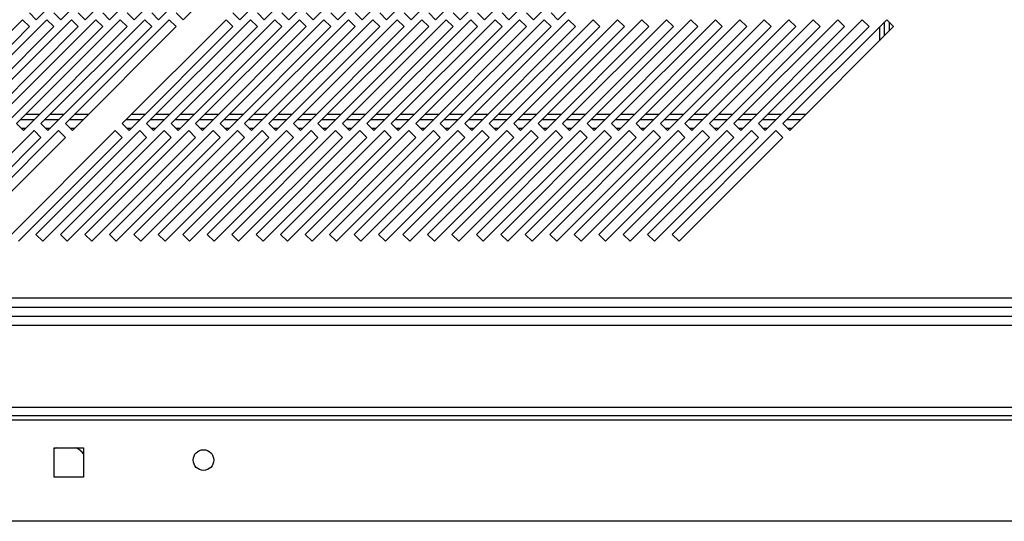
# Model space of a CAD drawing. Units: millimetres. Extents: x 246 to 4636, y 250 to 2703.
# Drawn here: x 3381 to 3582, y 250 to 352 of the extents above; entities that cross this region are included whole.
import ezdxf

# ---------------------------------------------------------------- set-up
doc = ezdxf.new("R2010")
doc.units = ezdxf.units.MM

msp = doc.modelspace()

# ---------------------------------------------------------------- linework, layer by layer
at = {"color": 7, "linetype": 'Continuous', "lineweight": 25}
for p, q in [((3384.56, 352.04), (3405.78, 373.25)), ((3389.56, 352.04), (3410.78, 373.25)), ((3394.56, 352.04), (3415.78, 373.25)), ((3399.56, 352.04), (3420.78, 373.25)), ((3404.56, 352.04), (3425.78, 373.25)), ((3409.56, 352.04), (3430.78, 373.25)), ((3414.56, 352.04), (3435.78, 373.25)), ((3426.16, 352.04), (3447.38, 373.25)), ((3431.16, 352.04), (3452.38, 373.25)), ((3436.16, 352.04), (3457.38, 373.25)), ((3441.16, 352.04), (3462.38, 373.25)), ((3446.16, 352.04), (3467.38, 373.25)), ((3451.16, 352.04), (3472.38, 373.25)), ((3456.16, 352.04), (3477.38, 373.25)), ((3461.16, 352.04), (3482.38, 373.25)), ((3466.16, 352.04), (3487.38, 373.25)), ((3471.16, 352.04), (3492.38, 373.25)), ((3476.16, 352.04), (3497.38, 373.25)), ((3481.16, 352.04), (3502.38, 373.25)), ((3486.16, 352.04), (3507.38, 373.25)), ((3491.16, 352.04), (3512.38, 373.25)), ((3383.15, 353.46), (3384.56, 352.04)), ((3388.15, 353.46), (3389.56, 352.04)), ((3393.15, 353.46), (3394.56, 352.04)), ((3398.15, 353.46), (3399.56, 352.04)), ((3403.15, 353.46), (3404.56, 352.04)), ((3408.15, 353.46), (3409.56, 352.04)), ((3413.15, 353.46), (3414.56, 352.04)), ((3424.75, 353.46), (3426.16, 352.04)), ((3429.75, 353.46), (3431.16, 352.04)), ((3434.75, 353.46), (3436.16, 352.04)), ((3439.75, 353.46), (3441.16, 352.04)), ((3444.75, 353.46), (3446.16, 352.04)), ((3449.75, 353.46), (3451.16, 352.04)), ((3454.75, 353.46), (3456.16, 352.04)), ((3459.75, 353.46), (3461.16, 352.04)), ((3464.75, 353.46), (3466.16, 352.04)), ((3469.75, 353.46), (3471.16, 352.04)), ((3474.75, 353.46), (3476.16, 352.04)), ((3479.75, 353.46), (3481.16, 352.04)), ((3484.75, 353.46), (3486.16, 352.04)), ((3489.75, 353.46), (3491.16, 352.04)), ((3381.74, 352.04), (3360.52, 330.83)), ((3361.94, 329.41), (3383.15, 350.63)), ((3386.74, 352.04), (3365.52, 330.83)), ((3366.94, 329.41), (3388.15, 350.63)), ((3391.74, 352.04), (3370.52, 330.83)), ((3371.94, 329.41), (3393.15, 350.63)), ((3396.74, 352.04), (3375.52, 330.83)), ((3376.94, 329.41), (3398.15, 350.63)), ((3401.74, 352.04), (3380.52, 330.83)), ((3383.15, 350.63), (3381.74, 352.04)), ((3381.94, 329.41), (3403.15, 350.63)), ((3406.74, 352.04), (3385.52, 330.83)), ((3388.15, 350.63), (3386.74, 352.04)), ((3386.94, 329.41), (3408.15, 350.63)), ((3411.74, 352.04), (3390.52, 330.83)), ((3393.15, 350.63), (3391.74, 352.04)), ((3391.94, 329.41), (3413.15, 350.63)), ((3398.15, 350.63), (3396.74, 352.04)), ((3403.15, 350.63), (3401.74, 352.04)), ((3423.34, 352.04), (3402.12, 330.83)), ((3403.54, 329.41), (3424.75, 350.63)), ((3408.15, 350.63), (3406.74, 352.04)), ((3428.34, 352.04), (3407.12, 330.83)), ((3408.54, 329.41), (3429.75, 350.63)), ((3413.15, 350.63), (3411.74, 352.04)), ((3433.34, 352.04), (3412.12, 330.83)), ((3413.54, 329.41), (3434.75, 350.63)), ((3438.34, 352.04), (3417.12, 330.83)), ((3418.54, 329.41), (3439.75, 350.63)), ((3443.34, 352.04), (3422.12, 330.83)), ((3424.75, 350.63), (3423.34, 352.04)), ((3423.54, 329.41), (3444.75, 350.63)), ((3448.34, 352.04), (3427.12, 330.83)), ((3429.75, 350.63), (3428.34, 352.04)), ((3428.54, 329.41), (3449.75, 350.63)), ((3453.34, 352.04), (3432.12, 330.83)), ((3434.75, 350.63), (3433.34, 352.04)), ((3433.54, 329.41), (3454.75, 350.63)), ((3458.34, 352.04), (3437.12, 330.83)), ((3439.75, 350.63), (3438.34, 352.04)), ((3438.54, 329.41), (3459.75, 350.63)), ((3463.34, 352.04), (3442.12, 330.83)), ((3444.75, 350.63), (3443.34, 352.04)), ((3443.54, 329.41), (3464.75, 350.63)), ((3468.34, 352.04), (3447.12, 330.83)), ((3449.75, 350.63), (3448.34, 352.04)), ((3448.54, 329.41), (3469.75, 350.63)), ((3473.34, 352.04), (3452.12, 330.83)), ((3454.75, 350.63), (3453.34, 352.04)), ((3453.54, 329.41), (3474.75, 350.63)), ((3478.34, 352.04), (3457.12, 330.83)), ((3459.75, 350.63), (3458.34, 352.04)), ((3458.54, 329.41), (3479.75, 350.63)), ((3483.34, 352.04), (3462.12, 330.83)), ((3464.75, 350.63), (3463.34, 352.04)), ((3463.54, 329.41), (3484.75, 350.63)), ((3488.34, 352.04), (3467.12, 330.83)), ((3469.75, 350.63), (3468.34, 352.04)), ((3468.54, 329.41), (3489.75, 350.63)), ((3493.34, 352.04), (3472.12, 330.83)), ((3474.75, 350.63), (3473.34, 352.04)), ((3473.54, 329.41), (3494.75, 350.63)), ((3498.34, 352.04), (3477.12, 330.83)), ((3479.75, 350.63), (3478.34, 352.04)), ((3478.54, 329.41), (3499.75, 350.63)), ((3503.34, 352.04), (3482.12, 330.83)), ((3484.75, 350.63), (3483.34, 352.04)), ((3483.54, 329.41), (3504.75, 350.63)), ((3508.34, 352.04), (3487.12, 330.83)), ((3489.75, 350.63), (3488.34, 352.04)), ((3488.54, 329.41), (3509.75, 350.63)), ((3513.34, 352.04), (3492.12, 330.83)), ((3494.75, 350.63), (3493.34, 352.04)), ((3493.54, 329.41), (3514.75, 350.63)), ((3518.34, 352.04), (3497.12, 330.83)), ((3499.75, 350.63), (3498.34, 352.04)), ((3498.54, 329.41), (3519.75, 350.63)), ((3523.34, 352.04), (3502.12, 330.83)), ((3504.75, 350.63), (3503.34, 352.04)), ((3503.54, 329.41), (3524.75, 350.63)), ((3528.34, 352.04), (3507.12, 330.83)), ((3509.75, 350.63), (3508.34, 352.04)), ((3508.54, 329.41), (3529.75, 350.63)), ((3533.34, 352.04), (3512.12, 330.83)), ((3514.75, 350.63), (3513.34, 352.04)), ((3513.54, 329.41), (3534.75, 350.63)), ((3538.34, 352.04), (3517.12, 330.83)), ((3519.75, 350.63), (3518.34, 352.04)), ((3518.54, 329.41), (3539.75, 350.63)), ((3543.34, 352.04), (3522.12, 330.83)), ((3524.75, 350.63), (3523.34, 352.04)), ((3523.54, 329.41), (3544.75, 350.63)), ((3548.34, 352.04), (3527.12, 330.83)), ((3529.75, 350.63), (3528.34, 352.04)), ((3528.54, 329.41), (3549.75, 350.63)), ((3553.34, 352.04), (3532.12, 330.83)), ((3534.75, 350.63), (3533.34, 352.04)), ((3533.54, 329.41), (3554.75, 350.63)), ((3558.34, 352.04), (3537.12, 330.83)), ((3539.75, 350.63), (3538.34, 352.04)), ((3538.54, 329.41), (3559.75, 350.63)), ((3544.75, 350.63), (3543.34, 352.04)), ((3549.75, 350.63), (3548.34, 352.04)), ((3554.75, 350.63), (3553.34, 352.04)), ((3556.89, 350.59), (3556.89, 347.76)), ((3557.89, 348.76), (3557.89, 351.59)), ((3559.75, 350.63), (3558.34, 352.04)), ((3385.2, 332.68), (3382.37, 332.68)), ((3390.2, 332.68), (3387.37, 332.68)), ((3395.2, 332.68), (3392.37, 332.68)), ((3406.8, 332.68), (3403.97, 332.68)), ((3411.8, 332.68), (3408.97, 332.68)), ((3416.8, 332.68), (3413.97, 332.68)), ((3421.8, 332.68), (3418.97, 332.68)), ((3426.8, 332.68), (3423.97, 332.68)), ((3431.8, 332.68), (3428.97, 332.68)), ((3436.8, 332.68), (3433.97, 332.68)), ((3441.8, 332.68), (3438.97, 332.68)), ((3446.8, 332.68), (3443.97, 332.68)), ((3451.8, 332.68), (3448.97, 332.68)), ((3456.8, 332.68), (3453.97, 332.68)), ((3461.8, 332.68), (3458.97, 332.68)), ((3466.8, 332.68), (3463.97, 332.68)), ((3471.8, 332.68), (3468.97, 332.68)), ((3476.8, 332.68), (3473.97, 332.68)), ((3481.8, 332.68), (3478.97, 332.68)), ((3486.8, 332.68), (3483.97, 332.68)), ((3491.8, 332.68), (3488.97, 332.68)), ((3496.8, 332.68), (3493.97, 332.68)), ((3501.8, 332.68), (3498.97, 332.68)), ((3506.8, 332.68), (3503.97, 332.68)), ((3511.8, 332.68), (3508.97, 332.68)), ((3516.8, 332.68), (3513.97, 332.68)), ((3521.8, 332.68), (3518.97, 332.68)), ((3526.8, 332.68), (3523.97, 332.68)), ((3531.8, 332.68), (3528.97, 332.68)), ((3536.8, 332.68), (3533.97, 332.68)), ((3541.8, 332.68), (3538.97, 332.68)), ((3380.52, 330.83), (3381.94, 329.41)), ((3384.15, 331.63), (3381.32, 331.63)), ((3385.52, 330.83), (3386.94, 329.41)), ((3389.15, 331.63), (3386.32, 331.63)), ((3390.52, 330.83), (3391.94, 329.41)), ((3394.15, 331.63), (3391.32, 331.63)), ((3402.12, 330.83), (3403.54, 329.41)), ((3405.75, 331.63), (3402.92, 331.63)), ((3407.12, 330.83), (3408.54, 329.41)), ((3410.75, 331.63), (3407.92, 331.63)), ((3412.12, 330.83), (3413.54, 329.41)), ((3415.75, 331.63), (3412.92, 331.63)), ((3417.12, 330.83), (3418.54, 329.41)), ((3420.75, 331.63), (3417.92, 331.63)), ((3422.12, 330.83), (3423.54, 329.41)), ((3425.75, 331.63), (3422.92, 331.63)), ((3427.12, 330.83), (3428.54, 329.41)), ((3430.75, 331.63), (3427.92, 331.63)), ((3432.12, 330.83), (3433.54, 329.41)), ((3435.75, 331.63), (3432.92, 331.63)), ((3437.12, 330.83), (3438.54, 329.41)), ((3440.75, 331.63), (3437.92, 331.63)), ((3442.12, 330.83), (3443.54, 329.41)), ((3445.75, 331.63), (3442.92, 331.63)), ((3447.12, 330.83), (3448.54, 329.41)), ((3450.75, 331.63), (3447.92, 331.63)), ((3452.12, 330.83), (3453.54, 329.41)), ((3455.75, 331.63), (3452.92, 331.63)), ((3457.12, 330.83), (3458.54, 329.41)), ((3460.75, 331.63), (3457.92, 331.63)), ((3462.12, 330.83), (3463.54, 329.41)), ((3465.75, 331.63), (3462.92, 331.63)), ((3467.12, 330.83), (3468.54, 329.41)), ((3470.75, 331.63), (3467.92, 331.63)), ((3472.12, 330.83), (3473.54, 329.41)), ((3475.75, 331.63), (3472.92, 331.63)), ((3477.12, 330.83), (3478.54, 329.41)), ((3480.75, 331.63), (3477.92, 331.63)), ((3482.12, 330.83), (3483.54, 329.41)), ((3485.75, 331.63), (3482.92, 331.63)), ((3487.12, 330.83), (3488.54, 329.41)), ((3490.75, 331.63), (3487.92, 331.63)), ((3492.12, 330.83), (3493.54, 329.41)), ((3495.75, 331.63), (3492.92, 331.63)), ((3497.12, 330.83), (3498.54, 329.41)), ((3500.75, 331.63), (3497.92, 331.63)), ((3502.12, 330.83), (3503.54, 329.41)), ((3505.75, 331.63), (3502.92, 331.63)), ((3507.12, 330.83), (3508.54, 329.41)), ((3510.75, 331.63), (3507.92, 331.63)), ((3512.12, 330.83), (3513.54, 329.41)), ((3515.75, 331.63), (3512.92, 331.63)), ((3517.12, 330.83), (3518.54, 329.41)), ((3520.75, 331.63), (3517.92, 331.63)), ((3522.12, 330.83), (3523.54, 329.41)), ((3525.75, 331.63), (3522.92, 331.63)), ((3527.12, 330.83), (3528.54, 329.41)), ((3530.75, 331.63), (3527.92, 331.63)), ((3532.12, 330.83), (3533.54, 329.41)), ((3535.75, 331.63), (3532.92, 331.63)), ((3537.12, 330.83), (3538.54, 329.41)), ((3540.75, 331.63), (3537.92, 331.63)), ((3384.11, 329.41), (3362.9, 308.2)), ((3364.31, 306.79), (3385.52, 328)), ((3389.11, 329.41), (3367.9, 308.2)), ((3369.31, 306.79), (3390.52, 328)), ((3400.71, 329.41), (3379.5, 308.2)), ((3380.91, 306.79), (3402.12, 328)), ((3385.52, 328), (3384.11, 329.41)), ((3405.71, 329.41), (3384.5, 308.2)), ((3385.91, 306.79), (3407.12, 328)), ((3390.52, 328), (3389.11, 329.41)), ((3410.71, 329.41), (3389.5, 308.2)), ((3390.91, 306.79), (3412.12, 328)), ((3415.71, 329.41), (3394.5, 308.2)), ((3395.91, 306.79), (3417.12, 328)), ((3420.71, 329.41), (3399.5, 308.2)), ((3402.12, 328), (3400.71, 329.41)), ((3400.91, 306.79), (3422.12, 328)), ((3425.71, 329.41), (3404.5, 308.2)), ((3407.12, 328), (3405.71, 329.41)), ((3405.91, 306.79), (3427.12, 328)), ((3430.71, 329.41), (3409.5, 308.2)), ((3412.12, 328), (3410.71, 329.41)), ((3410.91, 306.79), (3432.12, 328)), ((3435.71, 329.41), (3414.5, 308.2)), ((3417.12, 328), (3415.71, 329.41)), ((3415.91, 306.79), (3437.12, 328)), ((3440.71, 329.41), (3419.5, 308.2)), ((3422.12, 328), (3420.71, 329.41)), ((3420.91, 306.79), (3442.12, 328)), ((3445.71, 329.41), (3424.5, 308.2)), ((3427.12, 328), (3425.71, 329.41)), ((3425.91, 306.79), (3447.12, 328)), ((3450.71, 329.41), (3429.5, 308.2)), ((3432.12, 328), (3430.71, 329.41)), ((3430.91, 306.79), (3452.12, 328)), ((3455.71, 329.41), (3434.5, 308.2)), ((3437.12, 328), (3435.71, 329.41)), ((3435.91, 306.79), (3457.12, 328)), ((3460.71, 329.41), (3439.5, 308.2)), ((3442.12, 328), (3440.71, 329.41)), ((3440.91, 306.79), (3462.12, 328)), ((3465.71, 329.41), (3444.5, 308.2)), ((3447.12, 328), (3445.71, 329.41)), ((3445.91, 306.79), (3467.12, 328)), ((3470.71, 329.41), (3449.5, 308.2)), ((3452.12, 328), (3450.71, 329.41)), ((3450.91, 306.79), (3472.12, 328)), ((3475.71, 329.41), (3454.5, 308.2)), ((3457.12, 328), (3455.71, 329.41)), ((3455.91, 306.79), (3477.12, 328)), ((3480.71, 329.41), (3459.5, 308.2)), ((3462.12, 328), (3460.71, 329.41)), ((3460.91, 306.79), (3482.12, 328)), ((3485.71, 329.41), (3464.5, 308.2)), ((3467.12, 328), (3465.71, 329.41)), ((3465.91, 306.79), (3487.12, 328)), ((3490.71, 329.41), (3469.5, 308.2)), ((3472.12, 328), (3470.71, 329.41)), ((3470.91, 306.79), (3492.12, 328)), ((3495.71, 329.41), (3474.5, 308.2)), ((3477.12, 328), (3475.71, 329.41)), ((3475.91, 306.79), (3497.12, 328)), ((3500.71, 329.41), (3479.5, 308.2)), ((3482.12, 328), (3480.71, 329.41)), ((3480.91, 306.79), (3502.12, 328)), ((3505.71, 329.41), (3484.5, 308.2)), ((3487.12, 328), (3485.71, 329.41)), ((3485.91, 306.79), (3507.12, 328)), ((3510.71, 329.41), (3489.5, 308.2)), ((3492.12, 328), (3490.71, 329.41)), ((3490.91, 306.79), (3512.12, 328)), ((3515.71, 329.41), (3494.5, 308.2)), ((3497.12, 328), (3495.71, 329.41)), ((3495.91, 306.79), (3517.12, 328)), ((3520.71, 329.41), (3499.5, 308.2)), ((3502.12, 328), (3500.71, 329.41)), ((3500.91, 306.79), (3522.12, 328)), ((3525.71, 329.41), (3504.5, 308.2)), ((3507.12, 328), (3505.71, 329.41)), ((3505.91, 306.79), (3527.12, 328)), ((3530.71, 329.41), (3509.5, 308.2)), ((3512.12, 328), (3510.71, 329.41)), ((3510.91, 306.79), (3532.12, 328)), ((3535.71, 329.41), (3514.5, 308.2)), ((3517.12, 328), (3515.71, 329.41)), ((3515.91, 306.79), (3537.12, 328)), ((3522.12, 328), (3520.71, 329.41)), ((3527.12, 328), (3525.71, 329.41)), ((3532.12, 328), (3530.71, 329.41)), ((3537.12, 328), (3535.71, 329.41)), ((3384.5, 308.2), (3385.91, 306.79)), ((3389.5, 308.2), (3390.91, 306.79)), ((3394.5, 308.2), (3395.91, 306.79)), ((3399.5, 308.2), (3400.91, 306.79)), ((3404.5, 308.2), (3405.91, 306.79)), ((3409.5, 308.2), (3410.91, 306.79)), ((3414.5, 308.2), (3415.91, 306.79)), ((3419.5, 308.2), (3420.91, 306.79)), ((3424.5, 308.2), (3425.91, 306.79)), ((3429.5, 308.2), (3430.91, 306.79)), ((3434.5, 308.2), (3435.91, 306.79)), ((3439.5, 308.2), (3440.91, 306.79)), ((3444.5, 308.2), (3445.91, 306.79)), ((3449.5, 308.2), (3450.91, 306.79)), ((3454.5, 308.2), (3455.91, 306.79)), ((3459.5, 308.2), (3460.91, 306.79)), ((3464.5, 308.2), (3465.91, 306.79)), ((3469.5, 308.2), (3470.91, 306.79)), ((3474.5, 308.2), (3475.91, 306.79)), ((3479.5, 308.2), (3480.91, 306.79)), ((3484.5, 308.2), (3485.91, 306.79)), ((3489.5, 308.2), (3490.91, 306.79)), ((3494.5, 308.2), (3495.91, 306.79)), ((3499.5, 308.2), (3500.91, 306.79)), ((3504.5, 308.2), (3505.91, 306.79)), ((3509.5, 308.2), (3510.91, 306.79)), ((3514.5, 308.2), (3515.91, 306.79)), ((3743.14, 295.18), (2429.64, 295.18)), ((2428.91, 293.38), (3743.87, 293.38)), ((3727.49, 291.43), (2442.99, 291.43)), ((3727.49, 289.63), (2442.99, 289.63)), ((2446.49, 272.93), (3723.99, 272.93)), ((3723.99, 271.13), (2446.49, 271.13)), ((2466.49, 270.33), (3703.99, 270.33)), ((3388.24, 264.63), (3394.24, 264.63)), ((3388.24, 258.63), (3388.24, 264.63)), ((3394.24, 264.63), (3394.24, 258.63)), ((3394.24, 258.63), (3388.24, 258.63)), ((3703.99, 249.63), (2466.49, 249.63))]:
    msp.add_line(p, q, dxfattribs=at)
at = {"color": 8, "linetype": 'Continuous', "lineweight": 25}
for p, q in [((3558.9, 349.77), (3558.9, 351.48)), ((3382.35, 329.83), (3381.52, 329.83)), ((3387.35, 329.83), (3386.52, 329.83)), ((3392.35, 329.83), (3391.52, 329.83)), ((3403.95, 329.83), (3403.12, 329.83)), ((3408.95, 329.83), (3408.12, 329.83)), ((3413.95, 329.83), (3413.12, 329.83)), ((3418.95, 329.83), (3418.12, 329.83)), ((3423.95, 329.83), (3423.12, 329.83)), ((3428.95, 329.83), (3428.12, 329.83)), ((3433.95, 329.83), (3433.12, 329.83)), ((3438.95, 329.83), (3438.12, 329.83)), ((3443.95, 329.83), (3443.12, 329.83)), ((3448.95, 329.83), (3448.12, 329.83)), ((3453.95, 329.83), (3453.12, 329.83)), ((3458.95, 329.83), (3458.12, 329.83)), ((3463.95, 329.83), (3463.12, 329.83)), ((3468.95, 329.83), (3468.12, 329.83)), ((3473.95, 329.83), (3473.12, 329.83)), ((3478.95, 329.83), (3478.12, 329.83)), ((3483.95, 329.83), (3483.12, 329.83)), ((3488.95, 329.83), (3488.12, 329.83)), ((3493.95, 329.83), (3493.12, 329.83)), ((3498.95, 329.83), (3498.12, 329.83)), ((3503.95, 329.83), (3503.12, 329.83)), ((3508.95, 329.83), (3508.12, 329.83)), ((3513.95, 329.83), (3513.12, 329.83)), ((3518.95, 329.83), (3518.12, 329.83)), ((3523.95, 329.83), (3523.12, 329.83)), ((3528.95, 329.83), (3528.12, 329.83)), ((3533.95, 329.83), (3533.12, 329.83)), ((3538.95, 329.83), (3538.12, 329.83))]:
    msp.add_line(p, q, dxfattribs=at)
at = {"color": 7, "linetype": 'Continuous', "lineweight": 25, "flags": 128}
msp.add_lwpolyline([(3388.63, 264.63), (3388.25, 264.41), (3388.24, 264.4)], dxfattribs=at)
at = {"color": 7, "linetype": 'Continuous', "lineweight": 25}
msp.add_circle((3418.74, 262.13), 2.1, dxfattribs=at)
msp.add_arc((3390.69, 260.63), 4.5, 37.9182, 62.734, dxfattribs=at)

doc.saveas('drawing.dxf')
